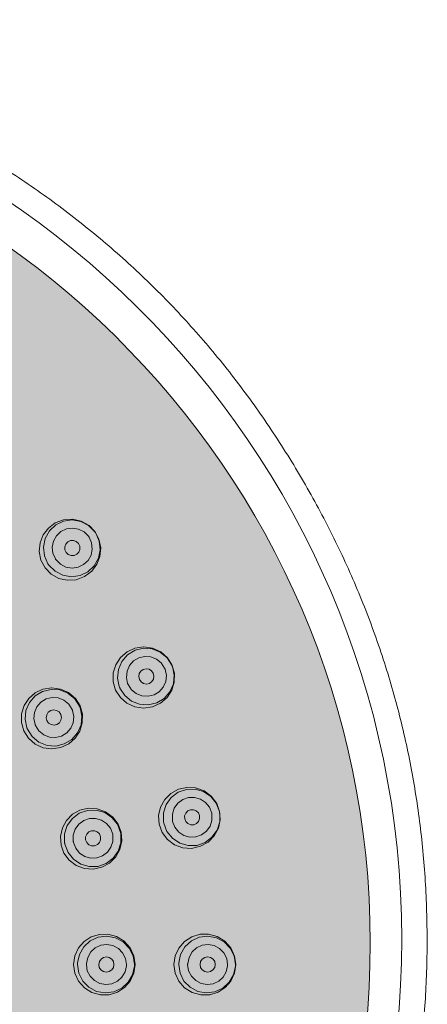
# Model space of a CAD drawing. Units: millimetres. Extents: x 1222 to 1719, y 825 to 1204.
# Drawn here: x 1307 to 1332, y 1071 to 1129 of the extents above; entities that cross this region are included whole.
import ezdxf

# ---------------------------------------------------------------- set-up
doc = ezdxf.new("R2010")
doc.units = ezdxf.units.MM
doc.header["$LTSCALE"] = 2
doc.layers.add('0.15', color=7, linetype='Continuous')

# ---------------------------------------------------------------- blocks, each defined once
blk = doc.blocks.new('グループ-7')
at = {"color": 255, "linetype": 'Continuous', "lineweight": 0}
blk.add_wipeout([(-158.931, -14.003), (-158.931, -126.003), (-187.931, -126.003), (-187.931, -14.003), (-187.946, -11.135), (-188.34, -8.293), (-189.107, -5.529), (-190.233, -2.891), (-191.699, -0.425), (-193.478, 1.826), (-195.539, 3.821), (-197.846, 5.526), (-198.235, 5.72), (-198.622, 5.918), (-199.009, 6.118), (-199.395, 6.323), (-199.781, 6.53), (-200.165, 6.741), (-200.548, 6.955), (-200.931, 7.172), (-204.037, 9.083), (-206.975, 11.162), (-209.744, 13.407), (-212.345, 15.82), (-214.777, 18.401), (-217.041, 21.148), (-219.136, 24.063), (-221.062, 27.145), (-222.789, 30.341), (-224.286, 33.599), (-225.552, 36.917), (-226.588, 40.297), (-227.394, 43.738), (-227.97, 47.24), (-228.315, 50.804), (-228.431, 54.429), (-228.315, 58.053), (-227.97, 61.617), (-227.394, 65.119), (-226.588, 68.56), (-225.552, 71.94), (-224.286, 75.259), (-222.789, 78.516), (-221.062, 81.713), (-219.136, 84.795), (-217.041, 87.709), (-214.777, 90.457), (-212.345, 93.037), (-209.744, 95.45), (-206.975, 97.696), (-204.037, 99.775), (-200.931, 101.686), (-197.709, 103.399), (-194.426, 104.884), (-191.081, 106.141), (-187.674, 107.169), (-184.206, 107.968), (-180.676, 108.54), (-177.084, 108.882), (-173.431, 108.997), (-169.777, 108.882), (-166.185, 108.54), (-162.655, 107.968), (-159.187, 107.169), (-155.78, 106.141), (-152.435, 104.884), (-149.152, 103.399), (-145.931, 101.686), (-142.824, 99.775), (-139.886, 97.696), (-137.117, 95.45), (-134.516, 93.037), (-132.084, 90.457), (-129.821, 87.709), (-127.726, 84.795), (-125.799, 81.713), (-124.072, 78.516), (-122.575, 75.259), (-121.309, 71.94), (-120.273, 68.56), (-119.467, 65.119), (-118.891, 61.617), (-118.546, 58.053), (-118.431, 54.429), (-118.546, 50.804), (-118.891, 47.24), (-119.467, 43.738), (-120.273, 40.297), (-121.309, 36.917), (-122.575, 33.599), (-124.072, 30.341), (-125.799, 27.145), (-127.726, 24.063), (-129.821, 21.148), (-132.084, 18.401), (-134.516, 15.82), (-137.117, 13.407), (-139.886, 11.162), (-142.824, 9.083), (-145.931, 7.172), (-146.313, 6.955), (-146.696, 6.741), (-147.081, 6.53), (-147.466, 6.323), (-147.852, 6.118), (-148.239, 5.918), (-148.627, 5.72), (-149.015, 5.526), (-151.322, 3.821), (-153.384, 1.826), (-155.162, -0.425), (-156.628, -2.891), (-157.754, -5.529), (-158.521, -8.293), (-158.916, -11.135)], dxfattribs=at)
at = {"linetype": 'Continuous', "lineweight": 0}
h = blk.add_hatch(color=251, dxfattribs=at)
edge = h.paths.add_edge_path()
edge.add_ellipse((-173.431, 54.275), major_axis=(51.634, 0), ratio=0.98557, start_angle=0, end_angle=360)
for points in [[(-138.108, 78.664), (-137.869, 78.211), (-137.767, 77.7), (-137.811, 77.194), (-137.991, 76.725), (-138.296, 76.316), (-138.722, 75.996), (-139.224, 75.81), (-139.751, 75.777), (-140.249, 75.89), (-140.699, 76.139), (-141.067, 76.514), (-141.307, 76.969), (-141.408, 77.477), (-141.363, 77.989), (-141.175, 78.471), (-140.867, 78.875), (-140.463, 79.178), (-139.972, 79.364), (-139.448, 79.404), (-138.926, 79.289), (-138.459, 79.027)], [(-133.544, 70.759), (-133.405, 70.266), (-133.411, 69.745), (-133.559, 69.259), (-133.832, 68.839), (-134.216, 68.502), (-134.699, 68.277), (-135.229, 68.199), (-135.752, 68.277), (-136.215, 68.49), (-136.604, 68.828), (-136.885, 69.272), (-137.026, 69.767), (-137.02, 70.285), (-136.869, 70.776), (-136.586, 71.208), (-136.198, 71.539), (-135.741, 71.751), (-135.222, 71.831), (-134.701, 71.761), (-134.214, 71.541), (-133.813, 71.187)], [(-138.993, 68.333), (-138.853, 67.84), (-138.858, 67.322), (-139.007, 66.834), (-139.282, 66.41), (-139.664, 66.076), (-140.129, 65.858), (-140.654, 65.779), (-141.175, 65.852), (-141.646, 66.068), (-142.041, 66.412), (-142.319, 66.852), (-142.46, 67.347), (-142.454, 67.868), (-142.304, 68.356), (-142.029, 68.778), (-141.649, 69.109), (-141.187, 69.326), (-140.665, 69.406), (-140.142, 69.334), (-139.666, 69.117), (-139.269, 68.771)], [(-130.723, 62.078), (-130.689, 61.571), (-130.797, 61.075), (-131.04, 60.628), (-131.403, 60.261), (-131.854, 60.008), (-132.38, 59.889), (-132.903, 59.925), (-133.392, 60.106), (-133.811, 60.417), (-134.124, 60.837), (-134.301, 61.318), (-134.335, 61.831), (-134.222, 62.337), (-133.972, 62.785), (-133.605, 63.149), (-133.158, 63.393), (-132.666, 63.505), (-132.142, 63.476), (-131.646, 63.299), (-131.217, 62.982), (-130.897, 62.553)], [(-140.119, 60.081), (-140.154, 60.594), (-140.039, 61.102), (-139.791, 61.549), (-139.435, 61.905), (-138.995, 62.149), (-138.497, 62.265), (-137.97, 62.236), (-137.474, 62.056), (-137.053, 61.745), (-136.737, 61.323), (-136.558, 60.838), (-136.524, 60.328), (-136.635, 59.826), (-136.88, 59.379), (-137.246, 59.013), (-137.697, 58.765), (-138.218, 58.651), (-138.733, 58.689), (-139.22, 58.871), (-139.632, 59.181), (-139.942, 59.599)], [(-135.734, 53.001), (-135.807, 52.494), (-136.023, 52.022), (-136.356, 51.636), (-136.78, 51.36), (-137.265, 51.211), (-137.779, 51.202), (-138.29, 51.343), (-138.736, 51.622), (-139.08, 52.01), (-139.3, 52.486), (-139.375, 53.001), (-139.302, 53.51), (-139.085, 53.983), (-138.75, 54.369), (-138.327, 54.642), (-137.845, 54.79), (-137.335, 54.8), (-136.825, 54.661), (-136.377, 54.382), (-136.029, 53.99), (-135.809, 53.512)], [(-129.769, 53.001), (-129.842, 52.494), (-129.842, 52.494), (-130.06, 52.02), (-130.06, 52.02), (-130.394, 51.636), (-130.394, 51.636), (-130.813, 51.363), (-130.813, 51.363), (-131.302, 51.211), (-131.302, 51.211), (-131.835, 51.202), (-131.835, 51.202), (-132.35, 51.347), (-132.35, 51.347), (-132.796, 51.63), (-132.796, 51.63), (-133.133, 52.015), (-133.133, 52.015), (-133.35, 52.481), (-133.427, 53.001), (-133.354, 53.51), (-133.354, 53.51), (-133.137, 53.98), (-133.137, 53.98), (-132.8, 54.368), (-132.8, 54.368), (-132.365, 54.647), (-132.365, 54.647), (-131.877, 54.793), (-131.877, 54.793), (-131.373, 54.8), (-131.373, 54.8), (-130.867, 54.662), (-130.867, 54.662), (-130.419, 54.386), (-130.419, 54.386), (-130.064, 53.988), (-130.064, 53.988), (-129.84, 53.501), (-129.84, 53.501), (-129.77, 53.001)]]:
    blk.add_hatch(color=253, dxfattribs=at).paths.add_polyline_path(points)
at = {"color": 0, "linetype": 'Continuous', "lineweight": 0, "flags": 128}
for points in [[(-138.108, 78.664), (-137.869, 78.211), (-137.869, 78.211), (-137.767, 77.7), (-137.767, 77.7), (-137.811, 77.194), (-137.811, 77.194), (-137.991, 76.725), (-137.991, 76.725), (-138.296, 76.316), (-138.296, 76.316), (-138.722, 75.996), (-138.722, 75.996), (-139.224, 75.81), (-139.224, 75.81), (-139.751, 75.777), (-139.751, 75.777), (-140.249, 75.89), (-140.249, 75.89), (-140.699, 76.139), (-141.067, 76.514), (-141.307, 76.969), (-141.307, 76.969), (-141.408, 77.477), (-141.408, 77.477), (-141.363, 77.989), (-141.363, 77.989), (-141.175, 78.471), (-141.175, 78.471), (-140.867, 78.875), (-140.867, 78.875), (-140.463, 79.178), (-140.463, 79.178), (-139.972, 79.364), (-139.972, 79.364), (-139.448, 79.404), (-139.448, 79.404), (-138.926, 79.289), (-138.926, 79.289), (-138.459, 79.027)], [(-133.544, 70.759), (-133.405, 70.266), (-133.405, 70.266), (-133.411, 69.745), (-133.411, 69.745), (-133.559, 69.259), (-133.559, 69.259), (-133.832, 68.839), (-133.832, 68.839), (-134.216, 68.502), (-134.216, 68.502), (-134.699, 68.277), (-134.699, 68.277), (-135.229, 68.199), (-135.229, 68.199), (-135.752, 68.277), (-135.752, 68.277), (-136.215, 68.49), (-136.215, 68.49), (-136.604, 68.828), (-136.885, 69.272), (-137.026, 69.767), (-137.026, 69.767), (-137.02, 70.285), (-137.02, 70.285), (-136.869, 70.776), (-136.869, 70.776), (-136.586, 71.208), (-136.586, 71.208), (-136.198, 71.539), (-136.198, 71.539), (-135.741, 71.751), (-135.741, 71.751), (-135.222, 71.831), (-135.222, 71.831), (-134.701, 71.761), (-134.701, 71.761), (-134.214, 71.541), (-134.214, 71.541), (-133.813, 71.187)], [(-138.993, 68.333), (-138.853, 67.84), (-138.853, 67.84), (-138.858, 67.322), (-138.858, 67.322), (-139.007, 66.834), (-139.007, 66.834), (-139.282, 66.41), (-139.282, 66.41), (-139.664, 66.076), (-139.664, 66.076), (-140.129, 65.858), (-140.129, 65.858), (-140.654, 65.779), (-140.654, 65.779), (-141.175, 65.852), (-141.175, 65.852), (-141.646, 66.068), (-141.646, 66.068), (-142.041, 66.412), (-142.319, 66.852), (-142.46, 67.347), (-142.46, 67.347), (-142.454, 67.868), (-142.454, 67.868), (-142.304, 68.356), (-142.304, 68.356), (-142.029, 68.778), (-142.029, 68.778), (-141.649, 69.109), (-141.649, 69.109), (-141.187, 69.326), (-141.187, 69.326), (-140.665, 69.406), (-140.665, 69.406), (-140.142, 69.334), (-140.142, 69.334), (-139.666, 69.117), (-139.666, 69.117), (-139.269, 68.771)], [(-130.723, 62.078), (-130.689, 61.571), (-130.689, 61.571), (-130.797, 61.075), (-130.797, 61.075), (-131.04, 60.628), (-131.04, 60.628), (-131.403, 60.261), (-131.403, 60.261), (-131.854, 60.008), (-131.854, 60.008), (-132.38, 59.889), (-132.38, 59.889), (-132.903, 59.925), (-132.903, 59.925), (-133.392, 60.106), (-133.392, 60.106), (-133.811, 60.417), (-133.811, 60.417), (-134.124, 60.837), (-134.301, 61.318), (-134.335, 61.831), (-134.335, 61.831), (-134.222, 62.337), (-134.222, 62.337), (-133.972, 62.785), (-133.972, 62.785), (-133.605, 63.149), (-133.605, 63.149), (-133.158, 63.393), (-133.158, 63.393), (-132.666, 63.505), (-132.666, 63.505), (-132.142, 63.476), (-132.142, 63.476), (-131.646, 63.299), (-131.646, 63.299), (-131.217, 62.982), (-131.217, 62.982), (-130.897, 62.553)], [(-140.119, 60.081), (-140.154, 60.594), (-140.154, 60.594), (-140.039, 61.102), (-140.039, 61.102), (-139.791, 61.549), (-139.791, 61.549), (-139.435, 61.905), (-139.435, 61.905), (-138.995, 62.149), (-138.995, 62.149), (-138.497, 62.265), (-138.497, 62.265), (-137.97, 62.236), (-137.97, 62.236), (-137.474, 62.056), (-137.474, 62.056), (-137.053, 61.745), (-137.053, 61.745), (-136.737, 61.323), (-136.558, 60.838), (-136.524, 60.328), (-136.524, 60.328), (-136.635, 59.826), (-136.635, 59.826), (-136.88, 59.379), (-136.88, 59.379), (-137.246, 59.013), (-137.246, 59.013), (-137.697, 58.765), (-137.697, 58.765), (-138.218, 58.651), (-138.218, 58.651), (-138.733, 58.689), (-138.733, 58.689), (-139.22, 58.871), (-139.22, 58.871), (-139.632, 59.181), (-139.632, 59.181), (-139.942, 59.599)], [(-135.734, 53.001), (-135.807, 52.494), (-135.807, 52.494), (-136.023, 52.022), (-136.023, 52.022), (-136.356, 51.636), (-136.356, 51.636), (-136.78, 51.36), (-136.78, 51.36), (-137.265, 51.211), (-137.265, 51.211), (-137.779, 51.202), (-137.779, 51.202), (-138.29, 51.343), (-138.29, 51.343), (-138.736, 51.622), (-138.736, 51.622), (-139.08, 52.01), (-139.08, 52.01), (-139.3, 52.486), (-139.3, 52.486), (-139.375, 53.001), (-139.302, 53.51), (-139.302, 53.51), (-139.085, 53.983), (-139.085, 53.983), (-138.75, 54.369), (-138.75, 54.369), (-138.327, 54.642), (-138.327, 54.642), (-137.845, 54.79), (-137.845, 54.79), (-137.335, 54.8), (-137.335, 54.8), (-136.825, 54.661), (-136.825, 54.661), (-136.377, 54.382), (-136.377, 54.382), (-136.029, 53.99), (-136.029, 53.99), (-135.809, 53.512)]]:
    blk.add_lwpolyline(points, close=True, dxfattribs=at)
for points in [[(-140.892, 76.758), (-141.103, 77.231), (-141.103, 77.231), (-141.16, 77.747), (-141.16, 77.747), (-141.058, 78.254), (-141.058, 78.254), (-140.808, 78.706), (-140.808, 78.706), (-140.431, 79.06), (-140.431, 79.06), (-139.965, 79.283), (-139.965, 79.283), (-139.452, 79.353), (-139.452, 79.353), (-138.941, 79.264), (-138.941, 79.264), (-138.483, 79.025), (-138.483, 79.025), (-138.117, 78.658)], [(-140.448, 77.046), (-140.597, 77.384), (-140.597, 77.384), (-140.637, 77.748), (-140.637, 77.748), (-140.564, 78.104), (-140.564, 78.104), (-140.387, 78.42), (-140.387, 78.42), (-140.123, 78.668), (-140.123, 78.668), (-139.797, 78.824), (-139.797, 78.824), (-139.438, 78.874), (-139.438, 78.874), (-139.079, 78.813), (-139.079, 78.813), (-138.754, 78.646), (-138.754, 78.646), (-138.494, 78.384)], [(-138.064, 78.58), (-137.853, 78.106), (-137.853, 78.106), (-137.796, 77.591), (-137.796, 77.591), (-137.898, 77.084), (-137.898, 77.084), (-138.149, 76.631), (-138.149, 76.631), (-138.525, 76.278), (-138.525, 76.278), (-138.992, 76.055), (-138.992, 76.055), (-139.504, 75.984), (-139.504, 75.984), (-140.015, 76.073), (-140.015, 76.073), (-140.473, 76.312), (-140.473, 76.312), (-140.839, 76.68)], [(-138.456, 78.329), (-138.307, 77.991), (-138.307, 77.991), (-138.267, 77.627), (-138.267, 77.627), (-138.34, 77.271), (-138.34, 77.271), (-138.518, 76.955), (-138.518, 76.955), (-138.781, 76.707), (-138.781, 76.707), (-139.107, 76.551), (-139.107, 76.551), (-139.466, 76.501), (-139.466, 76.501), (-139.825, 76.562), (-139.825, 76.562), (-140.15, 76.729), (-140.15, 76.729), (-140.41, 76.991)], [(-138.494, 78.384), (-138.48, 78.366), (-138.48, 78.366), (-138.468, 78.348), (-138.468, 78.348), (-138.456, 78.329)], [(-138.117, 78.657), (-138.099, 78.632), (-138.099, 78.632), (-138.081, 78.605), (-138.081, 78.605), (-138.063, 78.58)], [(-139.087, 77.953), (-139.218, 78.073), (-139.218, 78.073), (-139.383, 78.134), (-139.383, 78.134), (-139.557, 78.127), (-139.557, 78.127), (-139.718, 78.054), (-139.718, 78.054), (-139.838, 77.925), (-139.838, 77.925), (-139.9, 77.761), (-139.9, 77.761), (-139.894, 77.583), (-139.894, 77.583), (-139.819, 77.421)], [(-139.819, 77.421), (-139.689, 77.3), (-139.689, 77.3), (-139.524, 77.239), (-139.524, 77.239), (-139.349, 77.246), (-139.349, 77.246), (-139.188, 77.32), (-139.188, 77.32), (-139.069, 77.448), (-139.069, 77.448), (-139.007, 77.612), (-139.007, 77.612), (-139.013, 77.791), (-139.013, 77.791), (-139.087, 77.953)], [(-140.411, 76.991), (-140.424, 77.009), (-140.424, 77.009), (-140.436, 77.027), (-140.436, 77.027), (-140.449, 77.046)], [(-140.839, 76.68), (-140.857, 76.706), (-140.857, 76.706), (-140.875, 76.732), (-140.875, 76.732), (-140.893, 76.758)], [(-136.664, 69.474), (-136.772, 69.981), (-136.772, 69.981), (-136.72, 70.496), (-136.72, 70.496), (-136.515, 70.971), (-136.515, 70.971), (-136.176, 71.361), (-136.176, 71.361), (-135.734, 71.63), (-135.734, 71.63), (-135.231, 71.751), (-135.231, 71.751), (-134.715, 71.713), (-134.715, 71.713), (-134.235, 71.52), (-134.235, 71.52), (-133.836, 71.19), (-133.836, 71.19), (-133.554, 70.755)], [(-136.17, 69.663), (-136.246, 70.025), (-136.246, 70.025), (-136.208, 70.389), (-136.208, 70.389), (-136.062, 70.722), (-136.062, 70.722), (-135.824, 70.995), (-135.824, 70.995), (-135.514, 71.182), (-135.514, 71.182), (-135.163, 71.267), (-135.163, 71.267), (-134.802, 71.242), (-134.802, 71.242), (-134.463, 71.108), (-134.463, 71.108), (-134.18, 70.876), (-134.18, 70.876), (-133.98, 70.565)], [(-133.519, 70.667), (-133.411, 70.16), (-133.411, 70.16), (-133.462, 69.645), (-133.462, 69.645), (-133.668, 69.17), (-133.668, 69.17), (-134.007, 68.78), (-134.007, 68.78), (-134.449, 68.511), (-134.449, 68.511), (-134.952, 68.39), (-134.952, 68.39), (-135.468, 68.428), (-135.468, 68.428), (-135.947, 68.621), (-135.947, 68.621), (-136.347, 68.951), (-136.347, 68.951), (-136.628, 69.386)], [(-133.555, 70.755), (-133.542, 70.726), (-133.542, 70.726), (-133.53, 70.697), (-133.53, 70.697), (-133.518, 70.667)], [(-133.954, 70.504), (-133.878, 70.142), (-133.878, 70.142), (-133.916, 69.778), (-133.916, 69.778), (-134.062, 69.445), (-134.062, 69.445), (-134.3, 69.172), (-134.3, 69.172), (-134.609, 68.985), (-134.609, 68.985), (-134.96, 68.901), (-134.96, 68.901), (-135.322, 68.925), (-135.322, 68.925), (-135.661, 69.059), (-135.661, 69.059), (-135.944, 69.291), (-135.944, 69.291), (-136.144, 69.602)], [(-134.65, 70.267), (-134.753, 70.412), (-134.753, 70.412), (-134.901, 70.506), (-134.901, 70.506), (-135.073, 70.536), (-135.073, 70.536), (-135.246, 70.498), (-135.246, 70.498), (-135.39, 70.397), (-135.39, 70.397), (-135.484, 70.248), (-135.484, 70.248), (-135.515, 70.074), (-135.515, 70.074), (-135.476, 69.899)], [(-135.476, 69.899), (-135.373, 69.754), (-135.373, 69.754), (-135.225, 69.66), (-135.225, 69.66), (-135.053, 69.63), (-135.053, 69.63), (-134.88, 69.668), (-134.88, 69.668), (-134.736, 69.769), (-134.736, 69.769), (-134.642, 69.918), (-134.642, 69.918), (-134.611, 70.092), (-134.611, 70.092), (-134.65, 70.267)], [(-133.979, 70.566), (-133.971, 70.545), (-133.971, 70.545), (-133.962, 70.525), (-133.962, 70.525), (-133.954, 70.504)], [(-136.628, 69.386), (-136.64, 69.415), (-136.64, 69.415), (-136.653, 69.445), (-136.653, 69.445), (-136.664, 69.474)], [(-136.144, 69.602), (-136.153, 69.622), (-136.153, 69.622), (-136.162, 69.642), (-136.162, 69.642), (-136.17, 69.663)], [(-142.14, 67.036), (-142.247, 67.543), (-142.247, 67.543), (-142.196, 68.058), (-142.196, 68.058), (-141.991, 68.533), (-141.991, 68.533), (-141.65, 68.924), (-141.65, 68.924), (-141.207, 69.192), (-141.207, 69.192), (-140.705, 69.314), (-140.705, 69.314), (-140.188, 69.276), (-140.188, 69.276), (-139.707, 69.084), (-139.707, 69.084), (-139.308, 68.754), (-139.308, 68.754), (-139.027, 68.318)], [(-141.652, 67.222), (-141.728, 67.584), (-141.728, 67.584), (-141.69, 67.948), (-141.69, 67.948), (-141.545, 68.281), (-141.545, 68.281), (-141.306, 68.554), (-141.306, 68.554), (-140.996, 68.742), (-140.996, 68.742), (-140.644, 68.826), (-140.644, 68.826), (-140.282, 68.802), (-140.282, 68.802), (-139.944, 68.668), (-139.944, 68.668), (-139.66, 68.436), (-139.66, 68.436), (-139.46, 68.125)], [(-139.027, 68.318), (-139.014, 68.289), (-139.014, 68.289), (-139.002, 68.26), (-139.002, 68.26), (-138.991, 68.231)], [(-138.991, 68.231), (-138.883, 67.724), (-138.883, 67.724), (-138.934, 67.209), (-138.934, 67.209), (-139.14, 66.733), (-139.14, 66.733), (-139.48, 66.343), (-139.48, 66.343), (-139.923, 66.075), (-139.923, 66.075), (-140.426, 65.953), (-140.426, 65.953), (-140.943, 65.991), (-140.943, 65.991), (-141.423, 66.183), (-141.423, 66.183), (-141.823, 66.513), (-141.823, 66.513), (-142.103, 66.949)], [(-139.434, 68.064), (-139.358, 67.702), (-139.358, 67.702), (-139.396, 67.338), (-139.396, 67.338), (-139.542, 67.005), (-139.542, 67.005), (-139.781, 66.732), (-139.781, 66.732), (-140.09, 66.545), (-140.09, 66.545), (-140.442, 66.46), (-140.442, 66.46), (-140.804, 66.485), (-140.804, 66.485), (-141.143, 66.619), (-141.143, 66.619), (-141.427, 66.851), (-141.427, 66.851), (-141.627, 67.161)], [(-140.133, 67.826), (-140.235, 67.971), (-140.235, 67.971), (-140.383, 68.064), (-140.383, 68.064), (-140.555, 68.094), (-140.555, 68.094), (-140.727, 68.055), (-140.727, 68.055), (-140.871, 67.955), (-140.871, 67.955), (-140.964, 67.808), (-140.964, 67.808), (-140.995, 67.633), (-140.995, 67.633), (-140.956, 67.459)], [(-140.957, 67.459), (-140.854, 67.315), (-140.854, 67.315), (-140.706, 67.221), (-140.706, 67.221), (-140.534, 67.191), (-140.534, 67.191), (-140.362, 67.23), (-140.362, 67.23), (-140.218, 67.33), (-140.218, 67.33), (-140.125, 67.478), (-140.125, 67.478), (-140.094, 67.652), (-140.094, 67.652), (-140.133, 67.826)], [(-139.46, 68.126), (-139.451, 68.105), (-139.451, 68.105), (-139.442, 68.085), (-139.442, 68.085), (-139.434, 68.064)], [(-141.627, 67.161), (-141.636, 67.181), (-141.636, 67.181), (-141.644, 67.201), (-141.644, 67.201), (-141.652, 67.222)], [(-142.104, 66.948), (-142.116, 66.978), (-142.116, 66.978), (-142.128, 67.007), (-142.128, 67.007), (-142.14, 67.036)], [(-134.043, 61.469), (-134.043, 61.988), (-134.043, 61.988), (-133.886, 62.481), (-133.886, 62.481), (-133.586, 62.903), (-133.586, 62.903), (-133.173, 63.215), (-133.173, 63.215), (-132.684, 63.385), (-132.684, 63.385), (-132.168, 63.398), (-132.168, 63.398), (-131.671, 63.254), (-131.671, 63.254), (-131.241, 62.966), (-131.241, 62.966), (-130.919, 62.56), (-130.919, 62.56), (-130.734, 62.076)], [(-133.52, 61.552), (-133.519, 61.922), (-133.519, 61.922), (-133.406, 62.27), (-133.406, 62.27), (-133.194, 62.565), (-133.194, 62.565), (-132.904, 62.782), (-132.904, 62.782), (-132.563, 62.901), (-132.563, 62.901), (-132.202, 62.911), (-132.202, 62.911), (-131.854, 62.811), (-131.854, 62.811), (-131.55, 62.61), (-131.55, 62.61), (-131.321, 62.324), (-131.321, 62.324), (-131.19, 61.979)], [(-139.905, 60.223), (-139.905, 60.742), (-139.905, 60.742), (-139.747, 61.235), (-139.747, 61.235), (-139.448, 61.657), (-139.448, 61.657), (-139.034, 61.969), (-139.034, 61.969), (-138.545, 62.139), (-138.545, 62.139), (-138.028, 62.153), (-138.028, 62.153), (-137.531, 62.009), (-137.531, 62.009), (-137.101, 61.721), (-137.101, 61.721), (-136.778, 61.315), (-136.778, 61.315), (-136.594, 60.831)], [(-130.718, 61.983), (-130.718, 61.464), (-130.718, 61.464), (-130.875, 60.971), (-130.875, 60.971), (-131.174, 60.549), (-131.174, 60.549), (-131.587, 60.238), (-131.587, 60.238), (-132.076, 60.067), (-132.076, 60.067), (-132.593, 60.054), (-132.593, 60.054), (-133.089, 60.198), (-133.089, 60.198), (-133.519, 60.486), (-133.519, 60.486), (-133.841, 60.892), (-133.841, 60.892), (-134.026, 61.376)], [(-131.178, 61.914), (-131.178, 61.544), (-131.178, 61.544), (-131.291, 61.196), (-131.291, 61.196), (-131.503, 60.9), (-131.503, 60.9), (-131.793, 60.684), (-131.793, 60.684), (-132.135, 60.564), (-132.135, 60.564), (-132.495, 60.555), (-132.495, 60.555), (-132.844, 60.654), (-132.844, 60.654), (-133.147, 60.856), (-133.147, 60.856), (-133.376, 61.142), (-133.376, 61.142), (-133.508, 61.487)], [(-131.908, 61.827), (-131.978, 61.99), (-131.978, 61.99), (-132.104, 62.112), (-132.104, 62.112), (-132.267, 62.178), (-132.267, 62.178), (-132.442, 62.176), (-132.442, 62.176), (-132.604, 62.107), (-132.604, 62.107), (-132.728, 61.982), (-132.728, 61.982), (-132.794, 61.817), (-132.794, 61.817), (-132.792, 61.639)], [(-131.19, 61.979), (-131.185, 61.957), (-131.185, 61.957), (-131.181, 61.936), (-131.181, 61.936), (-131.177, 61.914)], [(-130.735, 62.076), (-130.729, 62.045), (-130.729, 62.045), (-130.722, 62.014), (-130.722, 62.014), (-130.718, 61.983)], [(-139.39, 60.304), (-139.389, 60.674), (-139.389, 60.674), (-139.276, 61.022), (-139.276, 61.022), (-139.064, 61.318), (-139.064, 61.318), (-138.773, 61.535), (-138.773, 61.535), (-138.432, 61.654), (-138.432, 61.654), (-138.07, 61.664), (-138.07, 61.664), (-137.722, 61.565), (-137.722, 61.565), (-137.419, 61.363), (-137.419, 61.363), (-137.189, 61.077), (-137.189, 61.077), (-137.057, 60.732)], [(-134.025, 61.376), (-134.032, 61.407), (-134.032, 61.407), (-134.038, 61.438), (-134.038, 61.438), (-134.042, 61.469)], [(-133.508, 61.487), (-133.512, 61.509), (-133.512, 61.509), (-133.516, 61.53), (-133.516, 61.53), (-133.52, 61.552)], [(-132.792, 61.639), (-132.722, 61.475), (-132.722, 61.475), (-132.596, 61.353), (-132.596, 61.353), (-132.433, 61.288), (-132.433, 61.288), (-132.258, 61.289), (-132.258, 61.289), (-132.096, 61.358), (-132.096, 61.358), (-131.972, 61.483), (-131.972, 61.483), (-131.906, 61.648), (-131.906, 61.648), (-131.908, 61.826)], [(-136.577, 60.738), (-136.577, 60.219), (-136.577, 60.219), (-136.735, 59.726), (-136.735, 59.726), (-137.035, 59.304), (-137.035, 59.304), (-137.448, 58.992), (-137.448, 58.992), (-137.937, 58.822), (-137.937, 58.822), (-138.455, 58.808), (-138.455, 58.808), (-138.951, 58.952), (-138.951, 58.952), (-139.381, 59.24), (-139.381, 59.24), (-139.704, 59.646), (-139.704, 59.646), (-139.889, 60.13)], [(-137.778, 60.579), (-137.847, 60.741), (-137.847, 60.741), (-137.974, 60.864), (-137.974, 60.864), (-138.135, 60.929), (-138.135, 60.929), (-138.311, 60.927), (-138.311, 60.927), (-138.473, 60.859), (-138.473, 60.859), (-138.595, 60.733), (-138.595, 60.733), (-138.662, 60.569), (-138.662, 60.569), (-138.66, 60.391)], [(-137.057, 60.732), (-137.053, 60.71), (-137.053, 60.71), (-137.048, 60.689), (-137.048, 60.689), (-137.045, 60.667)], [(-136.594, 60.831), (-136.588, 60.8), (-136.588, 60.8), (-136.582, 60.769), (-136.582, 60.769), (-136.577, 60.738)], [(-139.888, 60.13), (-139.894, 60.161), (-139.894, 60.161), (-139.901, 60.192), (-139.901, 60.192), (-139.905, 60.223)], [(-139.378, 60.239), (-139.382, 60.261), (-139.382, 60.261), (-139.387, 60.282), (-139.387, 60.282), (-139.39, 60.304)], [(-137.045, 60.667), (-137.046, 60.297), (-137.046, 60.297), (-137.159, 59.949), (-137.159, 59.949), (-137.371, 59.653), (-137.371, 59.653), (-137.662, 59.436), (-137.662, 59.436), (-138.003, 59.317), (-138.003, 59.317), (-138.365, 59.307), (-138.365, 59.307), (-138.713, 59.407), (-138.713, 59.407), (-139.016, 59.608), (-139.016, 59.608), (-139.246, 59.894), (-139.246, 59.894), (-139.378, 60.239)], [(-138.66, 60.391), (-138.59, 60.229), (-138.59, 60.229), (-138.464, 60.106), (-138.464, 60.106), (-138.303, 60.041), (-138.303, 60.041), (-138.126, 60.043), (-138.126, 60.043), (-137.965, 60.112), (-137.965, 60.112), (-137.842, 60.237), (-137.842, 60.237), (-137.775, 60.401), (-137.775, 60.401), (-137.778, 60.579)], [(-139.136, 53.095), (-139.029, 53.602), (-139.029, 53.602), (-138.772, 54.052), (-138.772, 54.052), (-138.391, 54.403), (-138.391, 54.403), (-137.921, 54.621), (-137.921, 54.621), (-137.408, 54.686), (-137.408, 54.686), (-136.899, 54.593), (-136.899, 54.593), (-136.443, 54.348), (-136.443, 54.348), (-136.081, 53.976), (-136.081, 53.976), (-135.85, 53.513), (-135.85, 53.513), (-135.771, 53.001)], [(-129.769, 53.001), (-129.842, 52.494), (-129.842, 52.494), (-130.06, 52.02), (-130.06, 52.02), (-130.394, 51.636), (-130.394, 51.636), (-130.813, 51.363), (-130.813, 51.363), (-131.302, 51.211), (-131.302, 51.211), (-131.835, 51.202), (-131.835, 51.202), (-132.35, 51.347), (-132.35, 51.347), (-132.796, 51.63), (-132.796, 51.63), (-133.133, 52.015), (-133.133, 52.015), (-133.35, 52.481), (-133.427, 53.001), (-133.354, 53.51), (-133.354, 53.51), (-133.137, 53.98), (-133.137, 53.98), (-132.8, 54.368), (-132.8, 54.368), (-132.365, 54.647), (-132.365, 54.647), (-131.877, 54.793), (-131.877, 54.793), (-131.373, 54.8), (-131.373, 54.8), (-130.867, 54.662), (-130.867, 54.662), (-130.419, 54.386), (-130.419, 54.386), (-130.064, 53.988), (-130.064, 53.988), (-129.84, 53.501), (-129.84, 53.501), (-129.77, 53.001)], [(-133.142, 53.095), (-133.035, 53.602), (-133.035, 53.602), (-132.778, 54.052), (-132.778, 54.052), (-132.397, 54.403), (-132.397, 54.403), (-131.929, 54.621), (-131.929, 54.621), (-131.416, 54.686), (-131.416, 54.686), (-130.908, 54.593), (-130.908, 54.593), (-130.452, 54.348), (-130.452, 54.348), (-130.091, 53.976), (-130.091, 53.976), (-129.86, 53.513), (-129.86, 53.513), (-129.781, 53.001)], [(-138.615, 53.067), (-138.538, 53.428), (-138.538, 53.428), (-138.355, 53.745), (-138.355, 53.745), (-138.086, 53.991), (-138.086, 53.991), (-137.757, 54.143), (-137.757, 54.143), (-137.397, 54.188), (-137.397, 54.188), (-137.042, 54.123), (-137.042, 54.123), (-136.722, 53.953), (-136.722, 53.953), (-136.467, 53.692), (-136.467, 53.692), (-136.302, 53.365), (-136.302, 53.365), (-136.244, 53.001)], [(-132.614, 53.067), (-132.536, 53.428), (-132.536, 53.428), (-132.354, 53.745), (-132.354, 53.745), (-132.085, 53.991), (-132.085, 53.991), (-131.757, 54.143), (-131.757, 54.143), (-131.398, 54.188), (-131.398, 54.188), (-131.042, 54.123), (-131.042, 54.123), (-130.722, 53.953), (-130.722, 53.953), (-130.468, 53.692), (-130.468, 53.692), (-130.303, 53.365), (-130.303, 53.365), (-130.246, 53.001)], [(-136.981, 53.001), (-137.016, 53.174), (-137.016, 53.174), (-137.114, 53.32), (-137.114, 53.32), (-137.258, 53.417), (-137.258, 53.417), (-137.43, 53.452), (-137.43, 53.452), (-137.603, 53.419), (-137.603, 53.419), (-137.749, 53.322), (-137.749, 53.322), (-137.848, 53.175), (-137.848, 53.175), (-137.883, 53.001)], [(-130.98, 53.001), (-131.015, 53.175), (-131.015, 53.175), (-131.112, 53.321), (-131.112, 53.321), (-131.258, 53.419), (-131.258, 53.419), (-131.431, 53.454), (-131.431, 53.454), (-131.604, 53.42), (-131.604, 53.42), (-131.75, 53.323), (-131.75, 53.323), (-131.85, 53.176), (-131.85, 53.176), (-131.884, 53.001)], [(-139.139, 53.001), (-139.139, 53.032), (-139.139, 53.032), (-139.138, 53.063), (-139.138, 53.063), (-139.136, 53.095)], [(-135.774, 52.906), (-135.881, 52.399), (-135.881, 52.399), (-136.138, 51.949), (-136.138, 51.949), (-136.519, 51.598), (-136.519, 51.598), (-136.989, 51.381), (-136.989, 51.381), (-137.502, 51.315), (-137.502, 51.315), (-138.011, 51.409), (-138.011, 51.409), (-138.467, 51.653), (-138.467, 51.653), (-138.829, 52.025), (-138.829, 52.025), (-139.06, 52.488), (-139.06, 52.488), (-139.139, 53.001)], [(-138.617, 53.001), (-138.617, 53.023), (-138.617, 53.023), (-138.616, 53.045), (-138.616, 53.045), (-138.615, 53.067)], [(-136.247, 52.934), (-136.324, 52.573), (-136.324, 52.573), (-136.507, 52.256), (-136.507, 52.256), (-136.776, 52.011), (-136.776, 52.011), (-137.105, 51.858), (-137.105, 51.858), (-137.464, 51.813), (-137.464, 51.813), (-137.82, 51.878), (-137.82, 51.878), (-138.14, 52.049), (-138.14, 52.049), (-138.395, 52.309), (-138.395, 52.309), (-138.56, 52.636), (-138.56, 52.636), (-138.617, 53)], [(-137.883, 53.001), (-137.849, 52.827), (-137.849, 52.827), (-137.751, 52.681), (-137.751, 52.681), (-137.606, 52.584), (-137.606, 52.584), (-137.434, 52.549), (-137.434, 52.549), (-137.262, 52.583), (-137.262, 52.583), (-137.115, 52.68), (-137.115, 52.68), (-137.016, 52.826), (-137.016, 52.826), (-136.981, 53.001)], [(-136.245, 53.001), (-136.245, 52.979), (-136.245, 52.979), (-136.246, 52.957), (-136.246, 52.957), (-136.246, 52.935)], [(-135.771, 53.001), (-135.771, 52.969), (-135.771, 52.969), (-135.772, 52.938), (-135.772, 52.938), (-135.774, 52.906)], [(-133.145, 53.001), (-133.145, 53.032), (-133.145, 53.032), (-133.144, 53.063), (-133.144, 53.063), (-133.142, 53.095)], [(-129.783, 52.906), (-129.891, 52.399), (-129.891, 52.399), (-130.148, 51.949), (-130.148, 51.949), (-130.529, 51.598), (-130.529, 51.598), (-130.997, 51.381), (-130.997, 51.381), (-131.51, 51.315), (-131.51, 51.315), (-132.018, 51.409), (-132.018, 51.409), (-132.474, 51.653), (-132.474, 51.653), (-132.835, 52.025), (-132.835, 52.025), (-133.066, 52.488), (-133.066, 52.488), (-133.145, 53.001)], [(-132.616, 53.001), (-132.616, 53.023), (-132.616, 53.023), (-132.615, 53.045), (-132.615, 53.045), (-132.614, 53.067)], [(-130.248, 52.934), (-130.325, 52.573), (-130.325, 52.573), (-130.508, 52.256), (-130.508, 52.256), (-130.777, 52.011), (-130.777, 52.011), (-131.105, 51.858), (-131.105, 51.858), (-131.464, 51.813), (-131.464, 51.813), (-131.819, 51.878), (-131.819, 51.878), (-132.14, 52.049), (-132.14, 52.049), (-132.394, 52.309), (-132.394, 52.309), (-132.558, 52.636), (-132.558, 52.636), (-132.616, 53)], [(-131.884, 53.001), (-131.849, 52.826), (-131.849, 52.826), (-131.752, 52.681), (-131.752, 52.681), (-131.607, 52.583), (-131.607, 52.583), (-131.434, 52.547), (-131.434, 52.547), (-131.261, 52.581), (-131.261, 52.581), (-131.115, 52.678), (-131.115, 52.678), (-131.015, 52.825), (-131.015, 52.825), (-130.98, 53.001)], [(-130.246, 53.001), (-130.246, 52.979), (-130.246, 52.979), (-130.247, 52.957), (-130.247, 52.957), (-130.248, 52.935)], [(-129.781, 53.001), (-129.781, 52.969), (-129.781, 52.969), (-129.782, 52.938), (-129.782, 52.938), (-129.783, 52.906)]]:
    blk.add_lwpolyline(points, dxfattribs=at)
at = {"color": 0, "linetype": 'Continuous', "lineweight": 0}
for centre, major_axis, ratio in [((-173.431, 54.497), (53.5, 0), 0.990654), ((-173.431, 54.275), (51.634, 0), 0.98557)]:
    blk.add_ellipse(centre, major_axis=major_axis, ratio=ratio, dxfattribs=at)
blk.add_rational_spline([(-158.931, -14.003), (-158.931, -70.003), (-158.931, -126.003), (-173.431, -126.003), (-187.931, -126.003), (-187.931, -70.003), (-187.931, -14.003), (-187.155, -1.328), (-197.846, 5.526), (-199.402, 6.296), (-213.693, 14.482), (-228.431, 39.807), (-228.431, 69.05), (-213.693, 94.375), (-188.168, 108.997), (-158.693, 108.997), (-133.168, 94.375), (-118.431, 69.05), (-118.431, 39.807), (-133.168, 14.482), (-147.459, 6.296), (-149.015, 5.526), (-159.707, -1.328), (-158.931, -14.003)], [1, 1, 1, 1, 1, 1, 1, 0.862324373349, 1, 1, 1, 1, 1, 1, 1, 1, 1, 1, 1, 1, 1, 1, 0.862324373349, 1], degree=2, knots=[0, 0, 0, 0.1886, 0.1886, 0.237434, 0.237434, 0.426034, 0.426034, 0.462915, 0.462915, 0.468764, 0.517615, 0.566465, 0.615316, 0.664166, 0.713017, 0.761867, 0.810718, 0.859568, 0.908419, 0.957269, 0.963118, 0.963118, 1, 1, 1], dxfattribs=at)

msp = doc.modelspace()

# ---------------------------------------------------------------- block references
at = {"layer": '0.15', "color": 0}
msp.add_blockref('グループ-7', (1450, 1020), dxfattribs=at)

doc.saveas('drawing.dxf')
